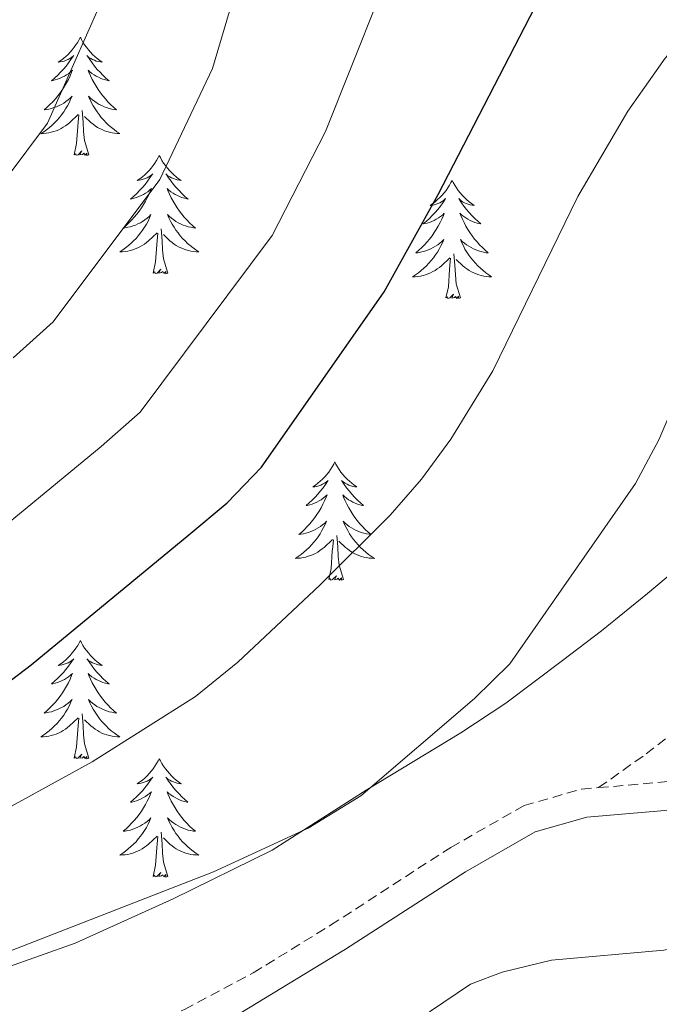
# Model space of a CAD drawing. Units: metres. Extents: x 634355 to 638867, y 4703888 to 4706945.
# Drawn here: x 636024 to 636088, y 4705759 to 4705858 of the extents above; entities that cross this region are included whole.
import ezdxf

# ---------------------------------------------------------------- set-up
doc = ezdxf.new("R2010")
doc.units = ezdxf.units.M
doc.header["$MEASUREMENT"] = 0
doc.linetypes.add('TRAZOSX2', pattern=[1.5, 1, -0.5])
for name, color, linetype, lineweight in [('Level 21', 19, 'Continuous', 0), ('Level 35', 92, 'Continuous', 0), ('Level 36', 19, 'Continuous', 40), ('Level 4', 36, 'Continuous', 30), ('Level 5', 36, 'Continuous', 0)]:
    doc.layers.add(name, color=color, linetype=linetype, lineweight=lineweight)

msp = doc.modelspace()

# ---------------------------------------------------------------- linework, layer by layer
at = {"layer": 'Level 21', "color": 19, "linetype": 'Continuous', "lineweight": 0}
msp.add_polyline3d([(636209.21, 4705839.49, 718.06), (636201.74, 4705838.09, 717.5), (636179.8, 4705835.08, 714.93), (636173.17, 4705833.76, 714.3), (636168.36, 4705832.1, 714.09), (636164.13, 4705829.47, 713.72), (636161.63, 4705827.29, 713.67), (636158.21, 4705823.66, 713.74), (636153.8, 4705817.62, 713.95), (636148.54, 4705811.79, 713.95), (636144.76, 4705808.52, 713.95), (636132.97, 4705799.9, 714.07), (636124.92, 4705793.77, 714.56), (636117.21, 4705787.4, 714.58), (636112.24, 4705784.29, 714.23), (636109.46, 4705782.86, 714.2), (636104.79, 4705781.05, 714.16), (636099.04, 4705779.73, 714), (636094.1, 4705778.98, 713.82), (636081.12, 4705777.86, 713.19), (636075.93, 4705776.37, 712.98), (636068.91, 4705772.36, 712.6), (636056.82, 4705764.55, 712.35), (636046.26, 4705758.15, 712.73)], dxfattribs=at)
at = {"layer": 'Level 21', "color": 19, "linetype": 'TRAZOSX2', "lineweight": 0}
for points in [[(636082.32, 4705780.83, 713.27), (636087.1, 4705784.23, 714.38), (636101.25, 4705795.15, 716.82), (636108.13, 4705800.74, 718.49), (636117.35, 4705809.32, 720.92), (636119.7, 4705812.02, 721.34), (636121.8, 4705814.04, 721.2), (636125.05, 4705816.55, 720.65), (636135.27, 4705822.27, 718.14), (636142.14, 4705826.36, 717.1), (636148.46, 4705830.42, 716.54), (636153.86, 4705833.51, 714.73), (636156.85, 4705834.18, 714.04), (636158.91, 4705834.03, 713.9), (636162.36, 4705831.73, 713.72)], [(636082.32, 4705780.83, 713.27), (636093.71, 4705781.82, 713.82), (636103.94, 4705783.8, 714.16), (636110.91, 4705786.83, 714.23), (636115.54, 4705789.72, 714.58), (636123.25, 4705796.09, 714.56), (636132.6, 4705803.2, 714.03), (636142.98, 4705810.76, 713.95), (636146.74, 4705814.04, 713.95), (636151.58, 4705819.42, 713.95), (636156.04, 4705825.54, 713.74), (636162.36, 4705831.73, 713.72)], [(635824.98, 4705698.13, 693.52), (635852.69, 4705707.97, 697.04), (635863.43, 4705711.86, 698.75), (635875.94, 4705715.28, 700.8), (635882.9, 4705716.81, 701.43), (635895.53, 4705718.71, 703.52), (635908.95, 4705720.58, 704.35), (635918.82, 4705721.68, 705.51), (635931.01, 4705723.54, 706.93), (635945.08, 4705725.71, 709.01), (635957.77, 4705727.67, 710.4), (635962.61, 4705728.71, 711.07), (635973.66, 4705731.91, 711.8), (635987.59, 4705737.06, 712.7), (636010.76, 4705746.28, 713.58), (636027.83, 4705753.05, 713.31), (636040.57, 4705758.47, 712.89), (636047.51, 4705762.17, 712.63), (636055.3, 4705766.96, 712.35), (636067.42, 4705774.81, 712.6), (636074.81, 4705779.02, 712.98), (636080.6, 4705780.68, 713.19), (636082.32, 4705780.83, 713.27)]]:
    msp.add_polyline3d(points, dxfattribs=at)
at = {"layer": 'Level 35', "color": 92, "linetype": 'Continuous', "lineweight": 0, "ltscale": 0.5}
msp.add_polyline3d([(636091.03, 4705803.56, 718.34), (636087.25, 4705800.4, 717.43), (636082.63, 4705796.63, 715.34), (636078.69, 4705793.63, 714.64), (636072.97, 4705789.33, 714.31), (636068.44, 4705786.37, 714.06), (636058.88, 4705780.56, 712.98), (636049.4, 4705774.54, 712.98), (636039.44, 4705769.62, 713.67), (636029.57, 4705765.14, 713.81), (636018.75, 4705761.32, 713.65)], dxfattribs=at)
at = {"layer": 'Level 36', "color": 92, "linetype": 'Continuous', "lineweight": 0}
for points in [[(636030.08, 4705856.46), (636029.97, 4705856.24), (636029.81, 4705855.96), (636029.64, 4705855.7), (636029.46, 4705855.44), (636029.27, 4705855.19), (636029.06, 4705854.96), (636028.84, 4705854.73), (636028.61, 4705854.51), (636028.37, 4705854.31), (636028.12, 4705854.12), (636027.86, 4705853.94), (636028.06, 4705853.96), (636028.26, 4705854), (636028.46, 4705854.06), (636028.66, 4705854.13), (636028.85, 4705854.21), (636029.03, 4705854.31), (636029.2, 4705854.42), (636029.41, 4705854.61), (636029.37, 4705854.55), (636029.13, 4705854.2), (636028.89, 4705853.87), (636028.64, 4705853.54), (636028.37, 4705853.23), (636028.09, 4705852.92), (636027.8, 4705852.63), (636027.49, 4705852.34), (636027.18, 4705852.07), (636027.3, 4705852.1), (636027.55, 4705852.15), (636027.79, 4705852.23), (636028.03, 4705852.32), (636028.26, 4705852.42), (636028.48, 4705852.54), (636028.7, 4705852.67), (636028.91, 4705852.81), (636029.1, 4705852.97), (636029.29, 4705853.14), (636029.2, 4705852.92), (636029.05, 4705852.56), (636028.87, 4705852.2), (636028.69, 4705851.86), (636028.49, 4705851.52), (636028.28, 4705851.18), (636028.05, 4705850.86), (636027.81, 4705850.55), (636027.56, 4705850.25), (636027.3, 4705849.96), (636027.02, 4705849.67), (636026.73, 4705849.4), (636026.44, 4705849.15), (636026.63, 4705849.17), (636026.9, 4705849.22), (636027.16, 4705849.28), (636027.42, 4705849.36), (636027.68, 4705849.45), (636027.93, 4705849.56), (636028.17, 4705849.68), (636028.4, 4705849.82), (636028.63, 4705849.97), (636028.84, 4705850.14), (636029.05, 4705850.31), (636029.24, 4705850.5), (636029.1, 4705850.17)], [(636030.08, 4705856.46), (636030.19, 4705856.24), (636030.34, 4705855.96), (636030.51, 4705855.7), (636030.69, 4705855.44), (636030.89, 4705855.19), (636031.09, 4705854.96), (636031.31, 4705854.73), (636031.54, 4705854.51), (636031.78, 4705854.31), (636032.03, 4705854.12), (636032.29, 4705853.94), (636032.1, 4705853.96), (636031.89, 4705854), (636031.69, 4705854.06), (636031.5, 4705854.13), (636031.31, 4705854.21), (636031.13, 4705854.31), (636030.95, 4705854.42), (636030.75, 4705854.61), (636030.79, 4705854.55), (636031.02, 4705854.2), (636031.26, 4705853.87), (636031.52, 4705853.54), (636031.79, 4705853.22), (636032.07, 4705852.92), (636032.36, 4705852.63), (636032.66, 4705852.34), (636032.98, 4705852.07), (636032.85, 4705852.1), (636032.61, 4705852.15), (636032.36, 4705852.23), (636032.13, 4705852.31), (636031.9, 4705852.42), (636031.67, 4705852.54), (636031.46, 4705852.67), (636031.25, 4705852.81), (636031.05, 4705852.97), (636030.87, 4705853.14), (636030.95, 4705852.92), (636031.11, 4705852.56), (636031.28, 4705852.2), (636031.47, 4705851.86), (636031.67, 4705851.52), (636031.88, 4705851.18), (636032.11, 4705850.86), (636032.35, 4705850.55), (636032.6, 4705850.25), (636032.86, 4705849.95), (636033.13, 4705849.67), (636033.42, 4705849.4), (636033.72, 4705849.14), (636033.52, 4705849.17), (636033.26, 4705849.22), (636032.99, 4705849.28), (636032.73, 4705849.36), (636032.48, 4705849.45), (636032.23, 4705849.56), (636031.99, 4705849.68), (636031.76, 4705849.82), (636031.53, 4705849.97), (636031.31, 4705850.14), (636031.11, 4705850.31), (636030.91, 4705850.5), (636031.05, 4705850.17)], [(636029.103, 4705850.165), (636028.953, 4705849.845), (636028.783, 4705849.535), (636028.593, 4705849.225), (636028.403, 4705848.936), (636028.193, 4705848.646), (636027.963, 4705848.366), (636027.733, 4705848.096), (636027.482, 4705847.836), (636027.232, 4705847.596), (636026.962, 4705847.366), (636026.682, 4705847.136), (636026.392, 4705846.936), (636026.102, 4705846.736), (636026.362, 4705846.746), (636026.632, 4705846.776), (636026.892, 4705846.816), (636027.152, 4705846.876), (636027.402, 4705846.946), (636027.652, 4705847.036), (636027.902, 4705847.136), (636028.132, 4705847.246), (636028.362, 4705847.376), (636028.593, 4705847.525), (636028.803, 4705847.685), (636029.003, 4705847.855), (636029.853, 4705848.655)], [(636031.053, 4705850.165), (636031.213, 4705849.845), (636031.383, 4705849.535), (636031.563, 4705849.225), (636031.763, 4705848.935), (636031.973, 4705848.655), (636032.193, 4705848.375), (636032.433, 4705848.105), (636032.673, 4705847.845), (636032.933, 4705847.605), (636033.203, 4705847.365), (636033.483, 4705847.145), (636033.773, 4705846.935), (636034.063, 4705846.745), (636033.793, 4705846.755), (636033.533, 4705846.785), (636033.273, 4705846.825), (636033.013, 4705846.885), (636032.753, 4705846.955), (636032.503, 4705847.035), (636032.263, 4705847.145), (636032.023, 4705847.255), (636031.793, 4705847.375), (636031.573, 4705847.525), (636031.363, 4705847.685), (636031.153, 4705847.855), (636030.503, 4705848.475)], [(636029.46, 4705844.61), (636029.7, 4705845.73), (636029.82, 4705847.47), (636029.87, 4705847.9), (636029.93, 4705848.62)], [(636030.93, 4705844.61), (636030.5, 4705846.05), (636030.41, 4705846.95), (636030.36, 4705847.9), (636030.26, 4705849.06)], [(636030.93, 4705844.61), (636030.75, 4705844.54), (636030.74, 4705844.78), (636030.55, 4705844.56), (636030.43, 4705844.76), (636030.3, 4705844.65), (636030.03, 4705844.6), (636030.23, 4705844.99), (636029.85, 4705844.61), (636029.66, 4705844.56), (636029.62, 4705844.72), (636029.46, 4705844.61)], [(636038.04, 4705844.54), (636037.93, 4705844.32), (636037.77, 4705844.04), (636037.6, 4705843.78), (636037.42, 4705843.52), (636037.23, 4705843.27), (636037.02, 4705843.04), (636036.8, 4705842.81), (636036.57, 4705842.59), (636036.33, 4705842.39), (636036.08, 4705842.2), (636035.82, 4705842.02), (636036.02, 4705842.04), (636036.22, 4705842.08), (636036.42, 4705842.14), (636036.62, 4705842.21), (636036.81, 4705842.29), (636036.99, 4705842.39), (636037.16, 4705842.5), (636037.37, 4705842.69), (636037.33, 4705842.63), (636037.09, 4705842.28), (636036.85, 4705841.95), (636036.6, 4705841.62), (636036.33, 4705841.31), (636036.05, 4705841), (636035.76, 4705840.71), (636035.45, 4705840.42), (636035.14, 4705840.15), (636035.26, 4705840.18), (636035.51, 4705840.23), (636035.75, 4705840.31), (636035.99, 4705840.4), (636036.22, 4705840.5), (636036.44, 4705840.62), (636036.66, 4705840.75), (636036.87, 4705840.89), (636037.06, 4705841.05), (636037.25, 4705841.22), (636037.16, 4705841), (636037.01, 4705840.64), (636036.83, 4705840.28), (636036.65, 4705839.94), (636036.45, 4705839.6), (636036.24, 4705839.26), (636036.01, 4705838.94), (636035.77, 4705838.63), (636035.52, 4705838.33), (636035.26, 4705838.04), (636034.98, 4705837.75), (636034.69, 4705837.48), (636034.4, 4705837.23), (636034.59, 4705837.25), (636034.86, 4705837.3), (636035.12, 4705837.36), (636035.38, 4705837.44), (636035.64, 4705837.53), (636035.89, 4705837.64), (636036.13, 4705837.76), (636036.36, 4705837.9), (636036.59, 4705838.05), (636036.8, 4705838.22), (636037.01, 4705838.39), (636037.2, 4705838.58), (636037.06, 4705838.25)], [(636038.04, 4705844.54), (636038.15, 4705844.32), (636038.3, 4705844.04), (636038.47, 4705843.78), (636038.65, 4705843.52), (636038.85, 4705843.27), (636039.05, 4705843.04), (636039.27, 4705842.81), (636039.5, 4705842.59), (636039.74, 4705842.39), (636039.99, 4705842.2), (636040.25, 4705842.02), (636040.06, 4705842.04), (636039.85, 4705842.08), (636039.65, 4705842.14), (636039.46, 4705842.21), (636039.27, 4705842.29), (636039.09, 4705842.39), (636038.91, 4705842.5), (636038.71, 4705842.69), (636038.75, 4705842.63), (636038.98, 4705842.28), (636039.22, 4705841.95), (636039.48, 4705841.62), (636039.75, 4705841.31), (636040.03, 4705841), (636040.32, 4705840.71), (636040.62, 4705840.42), (636040.94, 4705840.15), (636040.81, 4705840.18), (636040.57, 4705840.23), (636040.32, 4705840.31), (636040.09, 4705840.4), (636039.86, 4705840.5), (636039.63, 4705840.62), (636039.42, 4705840.75), (636039.21, 4705840.89), (636039.01, 4705841.05), (636038.83, 4705841.22), (636038.91, 4705841), (636039.07, 4705840.64), (636039.24, 4705840.28), (636039.43, 4705839.94), (636039.63, 4705839.6), (636039.84, 4705839.26), (636040.07, 4705838.94), (636040.31, 4705838.63), (636040.56, 4705838.33), (636040.82, 4705838.04), (636041.09, 4705837.75), (636041.38, 4705837.48), (636041.68, 4705837.23), (636041.48, 4705837.25), (636041.22, 4705837.3), (636040.95, 4705837.36), (636040.69, 4705837.44), (636040.44, 4705837.53), (636040.19, 4705837.64), (636039.95, 4705837.76), (636039.72, 4705837.9), (636039.49, 4705838.05), (636039.27, 4705838.22), (636039.07, 4705838.39), (636038.87, 4705838.58), (636039.01, 4705838.25)], [(636067.55, 4705842.03), (636067.44, 4705841.81), (636067.29, 4705841.54), (636067.12, 4705841.27), (636066.94, 4705841.01), (636066.74, 4705840.77), (636066.54, 4705840.53), (636066.32, 4705840.3), (636066.09, 4705840.09), (636065.85, 4705839.88), (636065.6, 4705839.69), (636065.34, 4705839.51), (636065.53, 4705839.54), (636065.74, 4705839.58), (636065.94, 4705839.63), (636066.13, 4705839.7), (636066.32, 4705839.78), (636066.5, 4705839.88), (636066.68, 4705840), (636066.88, 4705840.19), (636066.84, 4705840.12), (636066.61, 4705839.78), (636066.37, 4705839.44), (636066.11, 4705839.11), (636065.84, 4705838.8), (636065.56, 4705838.49), (636065.27, 4705838.2), (636064.97, 4705837.92), (636064.65, 4705837.64), (636064.78, 4705837.67), (636065.03, 4705837.73), (636065.27, 4705837.8), (636065.5, 4705837.89), (636065.73, 4705837.99), (636065.96, 4705838.11), (636066.17, 4705838.24), (636066.38, 4705838.38), (636066.58, 4705838.54), (636066.76, 4705838.71), (636066.68, 4705838.49), (636066.52, 4705838.13), (636066.35, 4705837.77), (636066.16, 4705837.43), (636065.96, 4705837.09), (636065.75, 4705836.76), (636065.53, 4705836.43), (636065.29, 4705836.12), (636065.03, 4705835.82), (636064.77, 4705835.53), (636064.5, 4705835.25), (636064.21, 4705834.98), (636063.91, 4705834.72), (636064.11, 4705834.74), (636064.37, 4705834.79), (636064.64, 4705834.85), (636064.9, 4705834.93), (636065.15, 4705835.03), (636065.4, 4705835.13), (636065.64, 4705835.26), (636065.87, 4705835.4), (636066.1, 4705835.54), (636066.32, 4705835.71), (636066.52, 4705835.88), (636066.72, 4705836.07), (636066.58, 4705835.75)], [(636067.55, 4705842.03), (636067.66, 4705841.81), (636067.82, 4705841.54), (636067.99, 4705841.27), (636068.17, 4705841.01), (636068.36, 4705840.77), (636068.57, 4705840.53), (636068.79, 4705840.3), (636069.02, 4705840.09), (636069.26, 4705839.88), (636069.51, 4705839.69), (636069.77, 4705839.51), (636069.57, 4705839.54), (636069.37, 4705839.58), (636069.17, 4705839.63), (636068.97, 4705839.7), (636068.79, 4705839.78), (636068.6, 4705839.88), (636068.43, 4705840), (636068.23, 4705840.19), (636068.27, 4705840.12), (636068.5, 4705839.78), (636068.74, 4705839.44), (636068.99, 4705839.11), (636069.26, 4705838.8), (636069.54, 4705838.49), (636069.83, 4705838.2), (636070.14, 4705837.92), (636070.45, 4705837.64), (636070.33, 4705837.67), (636070.08, 4705837.73), (636069.84, 4705837.8), (636069.6, 4705837.89), (636069.37, 4705837.99), (636069.15, 4705838.11), (636068.93, 4705838.24), (636068.73, 4705838.38), (636068.53, 4705838.54), (636068.34, 4705838.71), (636068.43, 4705838.49), (636068.59, 4705838.13), (636068.76, 4705837.77), (636068.94, 4705837.43), (636069.14, 4705837.09), (636069.35, 4705836.76), (636069.58, 4705836.43), (636069.82, 4705836.12), (636070.07, 4705835.82), (636070.33, 4705835.53), (636070.61, 4705835.25), (636070.9, 4705834.98), (636071.19, 4705834.72), (636071, 4705834.74), (636070.73, 4705834.79), (636070.47, 4705834.85), (636070.21, 4705834.93), (636069.95, 4705835.03), (636069.71, 4705835.13), (636069.47, 4705835.26), (636069.23, 4705835.4), (636069.01, 4705835.54), (636068.79, 4705835.71), (636068.58, 4705835.88), (636068.39, 4705836.07), (636068.53, 4705835.75)], [(636037.061, 4705838.254), (636036.911, 4705837.934), (636036.741, 4705837.624), (636036.551, 4705837.314), (636036.361, 4705837.024), (636036.151, 4705836.734), (636035.921, 4705836.454), (636035.691, 4705836.184), (636035.441, 4705835.925), (636035.191, 4705835.685), (636034.921, 4705835.455), (636034.641, 4705835.225), (636034.351, 4705835.025), (636034.061, 4705834.825), (636034.321, 4705834.835), (636034.591, 4705834.865), (636034.851, 4705834.905), (636035.111, 4705834.965), (636035.361, 4705835.035), (636035.611, 4705835.124), (636035.861, 4705835.224), (636036.091, 4705835.334), (636036.321, 4705835.464), (636036.551, 4705835.614), (636036.761, 4705835.774), (636036.961, 4705835.944), (636037.811, 4705836.744)], [(636039.012, 4705838.254), (636039.172, 4705837.934), (636039.342, 4705837.624), (636039.521, 4705837.314), (636039.721, 4705837.024), (636039.931, 4705836.734), (636040.151, 4705836.454), (636040.391, 4705836.184), (636040.631, 4705835.924), (636040.891, 4705835.684), (636041.161, 4705835.454), (636041.441, 4705835.224), (636041.731, 4705835.024), (636042.021, 4705834.824), (636041.751, 4705834.834), (636041.491, 4705834.864), (636041.231, 4705834.904), (636040.971, 4705834.964), (636040.711, 4705835.034), (636040.461, 4705835.124), (636040.221, 4705835.224), (636039.981, 4705835.334), (636039.751, 4705835.464), (636039.531, 4705835.614), (636039.321, 4705835.774), (636039.111, 4705835.944), (636038.461, 4705836.564)], [(636037.42, 4705832.69), (636037.66, 4705833.81), (636037.78, 4705835.55), (636037.83, 4705835.98), (636037.89, 4705836.7)], [(636038.89, 4705832.69), (636038.46, 4705834.13), (636038.37, 4705835.03), (636038.32, 4705835.98), (636038.22, 4705837.14)], [(636066.583, 4705835.75), (636066.423, 4705835.42), (636066.253, 4705835.11), (636066.073, 4705834.81), (636065.873, 4705834.51), (636065.663, 4705834.22), (636065.443, 4705833.94), (636065.203, 4705833.68), (636064.963, 4705833.42), (636064.703, 4705833.17), (636064.433, 4705832.94), (636064.153, 4705832.72), (636063.862, 4705832.51), (636063.572, 4705832.32), (636063.842, 4705832.32), (636064.102, 4705832.35), (636064.362, 4705832.39), (636064.622, 4705832.45), (636064.883, 4705832.52), (636065.133, 4705832.61), (636065.373, 4705832.71), (636065.613, 4705832.83), (636065.843, 4705832.96), (636066.063, 4705833.1), (636066.273, 4705833.26), (636066.483, 4705833.43), (636067.333, 4705834.23)], [(636068.533, 4705835.749), (636068.693, 4705835.419), (636068.853, 4705835.109), (636069.043, 4705834.809), (636069.233, 4705834.509), (636069.443, 4705834.219), (636069.673, 4705833.939), (636069.903, 4705833.679), (636070.153, 4705833.419), (636070.413, 4705833.169), (636070.673, 4705832.939), (636070.953, 4705832.719), (636071.243, 4705832.509), (636071.533, 4705832.319), (636071.273, 4705832.319), (636071.013, 4705832.349), (636070.743, 4705832.389), (636070.483, 4705832.449), (636070.233, 4705832.519), (636069.983, 4705832.609), (636069.733, 4705832.709), (636069.503, 4705832.829), (636069.273, 4705832.959), (636069.053, 4705833.099), (636068.833, 4705833.259), (636068.633, 4705833.429), (636067.973, 4705834.05)], [(636068.4, 4705830.18), (636067.97, 4705831.62), (636067.88, 4705832.52), (636067.84, 4705833.47), (636067.74, 4705834.64)], [(636066.93, 4705830.18), (636067.18, 4705831.3), (636067.29, 4705833.04), (636067.34, 4705833.47), (636067.4, 4705834.2)], [(636038.89, 4705832.69), (636038.71, 4705832.62), (636038.7, 4705832.86), (636038.51, 4705832.64), (636038.39, 4705832.84), (636038.26, 4705832.73), (636037.99, 4705832.68), (636038.19, 4705833.07), (636037.81, 4705832.69), (636037.62, 4705832.64), (636037.58, 4705832.8), (636037.42, 4705832.69)], [(636068.4, 4705830.18), (636068.23, 4705830.11), (636068.21, 4705830.35), (636068.02, 4705830.13), (636067.9, 4705830.33), (636067.78, 4705830.22), (636067.51, 4705830.17), (636067.71, 4705830.56), (636067.32, 4705830.18), (636067.13, 4705830.13), (636067.09, 4705830.29), (636066.93, 4705830.18)], [(636055.74, 4705813.65), (636055.63, 4705813.43), (636055.47, 4705813.15), (636055.3, 4705812.89), (636055.12, 4705812.63), (636054.93, 4705812.38), (636054.72, 4705812.14), (636054.5, 4705811.92), (636054.27, 4705811.7), (636054.03, 4705811.5), (636053.78, 4705811.31), (636053.52, 4705811.13), (636053.72, 4705811.15), (636053.92, 4705811.19), (636054.12, 4705811.24), (636054.31, 4705811.31), (636054.5, 4705811.4), (636054.69, 4705811.5), (636054.86, 4705811.61), (636055.06, 4705811.8), (636055.02, 4705811.74), (636054.79, 4705811.39), (636054.55, 4705811.06), (636054.29, 4705810.73), (636054.03, 4705810.41), (636053.75, 4705810.11), (636053.45, 4705809.81), (636053.15, 4705809.53), (636052.84, 4705809.26), (636052.96, 4705809.28), (636053.21, 4705809.34), (636053.45, 4705809.41), (636053.69, 4705809.5), (636053.92, 4705809.6), (636054.14, 4705809.72), (636054.36, 4705809.85), (636054.56, 4705810), (636054.76, 4705810.16), (636054.95, 4705810.33), (636054.86, 4705810.1), (636054.7, 4705809.74), (636054.53, 4705809.39), (636054.35, 4705809.04), (636054.15, 4705808.7), (636053.93, 4705808.37), (636053.71, 4705808.05), (636053.47, 4705807.74), (636053.22, 4705807.43), (636052.95, 4705807.14), (636052.68, 4705806.86), (636052.39, 4705806.59), (636052.09, 4705806.33), (636052.29, 4705806.36), (636052.56, 4705806.4), (636052.82, 4705806.47), (636053.08, 4705806.55), (636053.33, 4705806.64), (636053.58, 4705806.75), (636053.82, 4705806.87), (636054.06, 4705807.01), (636054.28, 4705807.16), (636054.5, 4705807.32), (636054.71, 4705807.5), (636054.9, 4705807.69), (636054.76, 4705807.36)], [(636055.74, 4705813.65), (636055.85, 4705813.43), (636056, 4705813.15), (636056.17, 4705812.89), (636056.35, 4705812.63), (636056.55, 4705812.38), (636056.75, 4705812.14), (636056.97, 4705811.92), (636057.2, 4705811.7), (636057.44, 4705811.5), (636057.69, 4705811.31), (636057.95, 4705811.13), (636057.75, 4705811.15), (636057.55, 4705811.19), (636057.35, 4705811.24), (636057.16, 4705811.31), (636056.97, 4705811.4), (636056.79, 4705811.5), (636056.61, 4705811.61), (636056.41, 4705811.8), (636056.45, 4705811.74), (636056.68, 4705811.39), (636056.92, 4705811.06), (636057.18, 4705810.73), (636057.45, 4705810.41), (636057.73, 4705810.11), (636058.02, 4705809.81), (636058.32, 4705809.53), (636058.63, 4705809.26), (636058.51, 4705809.28), (636058.26, 4705809.34), (636058.02, 4705809.41), (636057.79, 4705809.5), (636057.55, 4705809.6), (636057.33, 4705809.72), (636057.12, 4705809.85), (636056.91, 4705810), (636056.71, 4705810.16), (636056.53, 4705810.33), (636056.61, 4705810.1), (636056.77, 4705809.74), (636056.94, 4705809.39), (636057.13, 4705809.04), (636057.33, 4705808.7), (636057.54, 4705808.37), (636057.76, 4705808.05), (636058, 4705807.74), (636058.25, 4705807.43), (636058.52, 4705807.14), (636058.79, 4705806.86), (636059.08, 4705806.59), (636059.38, 4705806.33), (636059.18, 4705806.36), (636058.91, 4705806.4), (636058.65, 4705806.47), (636058.39, 4705806.55), (636058.14, 4705806.64), (636057.89, 4705806.75), (636057.65, 4705806.87), (636057.41, 4705807.01), (636057.19, 4705807.16), (636056.97, 4705807.32), (636056.77, 4705807.5), (636056.57, 4705807.69), (636056.71, 4705807.36)], [(636054.757, 4705807.362), (636054.597, 4705807.042), (636054.427, 4705806.732), (636054.247, 4705806.422), (636054.047, 4705806.122), (636053.847, 4705805.842), (636053.617, 4705805.562), (636053.387, 4705805.292), (636053.137, 4705805.032), (636052.877, 4705804.792), (636052.606, 4705804.552), (636052.326, 4705804.332), (636052.046, 4705804.122), (636051.756, 4705803.932), (636052.016, 4705803.942), (636052.276, 4705803.962), (636052.546, 4705804.012), (636052.806, 4705804.062), (636053.056, 4705804.142), (636053.306, 4705804.222), (636053.547, 4705804.322), (636053.787, 4705804.442), (636054.017, 4705804.572), (636054.237, 4705804.722), (636054.457, 4705804.882), (636054.657, 4705805.042), (636055.507, 4705805.842)], [(636056.707, 4705807.361), (636056.867, 4705807.041), (636057.037, 4705806.731), (636057.217, 4705806.421), (636057.417, 4705806.121), (636057.627, 4705805.841), (636057.847, 4705805.561), (636058.087, 4705805.291), (636058.327, 4705805.031), (636058.587, 4705804.791), (636058.857, 4705804.551), (636059.137, 4705804.331), (636059.427, 4705804.121), (636059.717, 4705803.931), (636059.447, 4705803.941), (636059.187, 4705803.961), (636058.927, 4705804.011), (636058.667, 4705804.061), (636058.407, 4705804.141), (636058.157, 4705804.221), (636057.917, 4705804.321), (636057.677, 4705804.441), (636057.447, 4705804.571), (636057.227, 4705804.721), (636057.007, 4705804.881), (636056.807, 4705805.041), (636056.147, 4705805.661)], [(636055.12, 4705801.8), (636055.36, 4705802.91), (636055.47, 4705804.66), (636055.52, 4705805.09), (636055.59, 4705805.81)], [(636056.59, 4705801.8), (636056.16, 4705803.24), (636056.07, 4705804.14), (636056.02, 4705805.09), (636055.92, 4705806.25)], [(636056.59, 4705801.8), (636056.41, 4705801.73), (636056.39, 4705801.97), (636056.2, 4705801.74), (636056.08, 4705801.95), (636055.96, 4705801.84), (636055.69, 4705801.78), (636055.89, 4705802.18), (636055.5, 4705801.8), (636055.31, 4705801.74), (636055.27, 4705801.91), (636055.12, 4705801.8)], [(636030.08, 4705795.66), (636029.97, 4705795.44), (636029.81, 4705795.17), (636029.64, 4705794.9), (636029.46, 4705794.64), (636029.27, 4705794.4), (636029.06, 4705794.16), (636028.84, 4705793.93), (636028.61, 4705793.72), (636028.37, 4705793.51), (636028.12, 4705793.32), (636027.86, 4705793.14), (636028.06, 4705793.17), (636028.26, 4705793.2), (636028.46, 4705793.26), (636028.66, 4705793.33), (636028.85, 4705793.41), (636029.03, 4705793.51), (636029.2, 4705793.62), (636029.41, 4705793.82), (636029.36, 4705793.75), (636029.13, 4705793.41), (636028.89, 4705793.07), (636028.63, 4705792.74), (636028.37, 4705792.43), (636028.09, 4705792.12), (636027.79, 4705791.83), (636027.49, 4705791.55), (636027.18, 4705791.28), (636027.3, 4705791.3), (636027.55, 4705791.36), (636027.79, 4705791.43), (636028.03, 4705791.52), (636028.26, 4705791.62), (636028.48, 4705791.74), (636028.7, 4705791.87), (636028.9, 4705792.01), (636029.1, 4705792.17), (636029.29, 4705792.34), (636029.2, 4705792.12), (636029.04, 4705791.76), (636028.87, 4705791.4), (636028.69, 4705791.06), (636028.49, 4705790.72), (636028.28, 4705790.39), (636028.05, 4705790.06), (636027.81, 4705789.75), (636027.56, 4705789.45), (636027.29, 4705789.16), (636027.02, 4705788.88), (636026.73, 4705788.61), (636026.44, 4705788.35), (636026.63, 4705788.37), (636026.9, 4705788.42), (636027.16, 4705788.48), (636027.42, 4705788.56), (636027.68, 4705788.66), (636027.92, 4705788.76), (636028.17, 4705788.89), (636028.4, 4705789.02), (636028.62, 4705789.18), (636028.84, 4705789.34), (636029.05, 4705789.52), (636029.24, 4705789.7), (636029.1, 4705789.38)], [(636030.08, 4705795.66), (636030.19, 4705795.44), (636030.34, 4705795.17), (636030.51, 4705794.9), (636030.69, 4705794.64), (636030.89, 4705794.4), (636031.09, 4705794.16), (636031.31, 4705793.93), (636031.54, 4705793.72), (636031.78, 4705793.51), (636032.03, 4705793.32), (636032.29, 4705793.14), (636032.09, 4705793.17), (636031.89, 4705793.2), (636031.69, 4705793.26), (636031.5, 4705793.33), (636031.31, 4705793.41), (636031.13, 4705793.51), (636030.95, 4705793.62), (636030.75, 4705793.82), (636030.79, 4705793.75), (636031.02, 4705793.41), (636031.26, 4705793.07), (636031.52, 4705792.74), (636031.79, 4705792.43), (636032.07, 4705792.12), (636032.36, 4705791.83), (636032.66, 4705791.55), (636032.97, 4705791.28), (636032.85, 4705791.3), (636032.61, 4705791.36), (636032.36, 4705791.43), (636032.13, 4705791.52), (636031.9, 4705791.62), (636031.67, 4705791.74), (636031.46, 4705791.87), (636031.25, 4705792.01), (636031.05, 4705792.17), (636030.87, 4705792.34), (636030.95, 4705792.12), (636031.11, 4705791.76), (636031.28, 4705791.4), (636031.47, 4705791.06), (636031.67, 4705790.72), (636031.88, 4705790.39), (636032.11, 4705790.06), (636032.34, 4705789.75), (636032.59, 4705789.45), (636032.86, 4705789.16), (636033.13, 4705788.88), (636033.42, 4705788.61), (636033.72, 4705788.35), (636033.52, 4705788.37), (636033.25, 4705788.42), (636032.99, 4705788.48), (636032.73, 4705788.56), (636032.48, 4705788.66), (636032.23, 4705788.76), (636031.99, 4705788.89), (636031.75, 4705789.02), (636031.53, 4705789.18), (636031.31, 4705789.34), (636031.11, 4705789.52), (636030.91, 4705789.7), (636031.05, 4705789.38)], [(636029.102, 4705789.376), (636028.952, 4705789.056), (636028.782, 4705788.736), (636028.592, 4705788.436), (636028.402, 4705788.136), (636028.192, 4705787.846), (636027.961, 4705787.566), (636027.731, 4705787.296), (636027.481, 4705787.046), (636027.221, 4705786.796), (636026.951, 4705786.566), (636026.681, 4705786.346), (636026.391, 4705786.136), (636026.101, 4705785.946), (636026.361, 4705785.956), (636026.631, 4705785.976), (636026.891, 4705786.016), (636027.151, 4705786.076), (636027.401, 4705786.146), (636027.651, 4705786.236), (636027.891, 4705786.336), (636028.131, 4705786.456), (636028.361, 4705786.586), (636028.591, 4705786.726), (636028.801, 4705786.886), (636029.001, 4705787.056), (636029.852, 4705787.856)], [(636031.052, 4705789.375), (636031.212, 4705789.055), (636031.382, 4705788.735), (636031.562, 4705788.435), (636031.762, 4705788.135), (636031.972, 4705787.845), (636032.192, 4705787.565), (636032.432, 4705787.295), (636032.672, 4705787.045), (636032.932, 4705786.795), (636033.202, 4705786.565), (636033.482, 4705786.345), (636033.772, 4705786.145), (636034.062, 4705785.945), (636033.792, 4705785.955), (636033.532, 4705785.975), (636033.272, 4705786.015), (636033.012, 4705786.075), (636032.752, 4705786.145), (636032.502, 4705786.235), (636032.262, 4705786.335), (636032.022, 4705786.455), (636031.792, 4705786.585), (636031.572, 4705786.725), (636031.362, 4705786.885), (636031.152, 4705787.055), (636030.492, 4705787.675)], [(636030.93, 4705783.81), (636030.5, 4705785.25), (636030.41, 4705786.15), (636030.36, 4705787.1), (636030.26, 4705788.27)], [(636029.46, 4705783.81), (636029.7, 4705784.93), (636029.82, 4705786.67), (636029.86, 4705787.1), (636029.93, 4705787.83)], [(636030.93, 4705783.81), (636030.75, 4705783.74), (636030.73, 4705783.98), (636030.55, 4705783.76), (636030.42, 4705783.96), (636030.3, 4705783.85), (636030.03, 4705783.8), (636030.23, 4705784.19), (636029.84, 4705783.81), (636029.66, 4705783.76), (636029.61, 4705783.92), (636029.46, 4705783.81)], [(636038.04, 4705783.74), (636037.93, 4705783.52), (636037.77, 4705783.25), (636037.6, 4705782.98), (636037.42, 4705782.72), (636037.23, 4705782.48), (636037.02, 4705782.24), (636036.8, 4705782.01), (636036.57, 4705781.8), (636036.33, 4705781.59), (636036.08, 4705781.4), (636035.82, 4705781.22), (636036.02, 4705781.25), (636036.22, 4705781.28), (636036.42, 4705781.34), (636036.62, 4705781.41), (636036.81, 4705781.49), (636036.99, 4705781.59), (636037.16, 4705781.7), (636037.37, 4705781.9), (636037.32, 4705781.83), (636037.09, 4705781.49), (636036.85, 4705781.15), (636036.59, 4705780.82), (636036.33, 4705780.51), (636036.05, 4705780.2), (636035.75, 4705779.91), (636035.45, 4705779.63), (636035.14, 4705779.36), (636035.26, 4705779.38), (636035.51, 4705779.44), (636035.75, 4705779.51), (636035.99, 4705779.6), (636036.22, 4705779.7), (636036.44, 4705779.82), (636036.66, 4705779.95), (636036.86, 4705780.09), (636037.06, 4705780.25), (636037.25, 4705780.42), (636037.16, 4705780.2), (636037, 4705779.84), (636036.83, 4705779.48), (636036.65, 4705779.14), (636036.45, 4705778.8), (636036.24, 4705778.47), (636036.01, 4705778.14), (636035.77, 4705777.83), (636035.52, 4705777.53), (636035.25, 4705777.24), (636034.98, 4705776.96), (636034.69, 4705776.69), (636034.4, 4705776.43), (636034.59, 4705776.45), (636034.86, 4705776.5), (636035.12, 4705776.56), (636035.38, 4705776.64), (636035.64, 4705776.74), (636035.88, 4705776.84), (636036.13, 4705776.97), (636036.36, 4705777.1), (636036.58, 4705777.26), (636036.8, 4705777.42), (636037.01, 4705777.6), (636037.2, 4705777.78), (636037.06, 4705777.46)], [(636038.04, 4705783.74), (636038.15, 4705783.52), (636038.3, 4705783.25), (636038.47, 4705782.98), (636038.65, 4705782.72), (636038.85, 4705782.48), (636039.05, 4705782.24), (636039.27, 4705782.01), (636039.5, 4705781.8), (636039.74, 4705781.59), (636039.99, 4705781.4), (636040.25, 4705781.22), (636040.05, 4705781.25), (636039.85, 4705781.28), (636039.65, 4705781.34), (636039.46, 4705781.41), (636039.27, 4705781.49), (636039.09, 4705781.59), (636038.91, 4705781.7), (636038.71, 4705781.9), (636038.75, 4705781.83), (636038.98, 4705781.49), (636039.22, 4705781.15), (636039.48, 4705780.82), (636039.75, 4705780.51), (636040.03, 4705780.2), (636040.32, 4705779.91), (636040.62, 4705779.63), (636040.93, 4705779.36), (636040.81, 4705779.38), (636040.57, 4705779.44), (636040.32, 4705779.51), (636040.09, 4705779.6), (636039.86, 4705779.7), (636039.63, 4705779.82), (636039.42, 4705779.95), (636039.21, 4705780.09), (636039.01, 4705780.25), (636038.83, 4705780.42), (636038.91, 4705780.2), (636039.07, 4705779.84), (636039.24, 4705779.48), (636039.43, 4705779.14), (636039.63, 4705778.8), (636039.84, 4705778.47), (636040.07, 4705778.14), (636040.3, 4705777.83), (636040.55, 4705777.53), (636040.82, 4705777.24), (636041.09, 4705776.96), (636041.38, 4705776.69), (636041.68, 4705776.43), (636041.48, 4705776.45), (636041.21, 4705776.5), (636040.95, 4705776.56), (636040.69, 4705776.64), (636040.44, 4705776.74), (636040.19, 4705776.84), (636039.95, 4705776.97), (636039.71, 4705777.1), (636039.49, 4705777.26), (636039.27, 4705777.42), (636039.07, 4705777.6), (636038.87, 4705777.78), (636039.01, 4705777.46)], [(636037.06, 4705777.465), (636036.91, 4705777.145), (636036.74, 4705776.825), (636036.55, 4705776.525), (636036.36, 4705776.225), (636036.15, 4705775.935), (636035.92, 4705775.655), (636035.69, 4705775.385), (636035.44, 4705775.135), (636035.18, 4705774.885), (636034.91, 4705774.655), (636034.64, 4705774.435), (636034.35, 4705774.225), (636034.059, 4705774.035), (636034.319, 4705774.045), (636034.59, 4705774.065), (636034.85, 4705774.105), (636035.11, 4705774.165), (636035.36, 4705774.235), (636035.61, 4705774.325), (636035.85, 4705774.425), (636036.09, 4705774.545), (636036.32, 4705774.675), (636036.55, 4705774.815), (636036.76, 4705774.975), (636036.96, 4705775.145), (636037.81, 4705775.944)], [(636039.01, 4705777.464), (636039.17, 4705777.144), (636039.34, 4705776.824), (636039.52, 4705776.524), (636039.72, 4705776.224), (636039.93, 4705775.934), (636040.15, 4705775.654), (636040.39, 4705775.384), (636040.63, 4705775.134), (636040.89, 4705774.884), (636041.16, 4705774.654), (636041.44, 4705774.434), (636041.73, 4705774.224), (636042.02, 4705774.034), (636041.75, 4705774.044), (636041.49, 4705774.064), (636041.23, 4705774.104), (636040.97, 4705774.164), (636040.71, 4705774.234), (636040.46, 4705774.324), (636040.22, 4705774.424), (636039.98, 4705774.544), (636039.75, 4705774.674), (636039.53, 4705774.814), (636039.32, 4705774.974), (636039.11, 4705775.144), (636038.45, 4705775.764)], [(636038.89, 4705771.89), (636038.46, 4705773.33), (636038.37, 4705774.23), (636038.32, 4705775.18), (636038.22, 4705776.35)], [(636037.42, 4705771.89), (636037.66, 4705773.01), (636037.78, 4705774.75), (636037.82, 4705775.18), (636037.89, 4705775.91)], [(636038.89, 4705771.89), (636038.71, 4705771.82), (636038.69, 4705772.06), (636038.51, 4705771.84), (636038.38, 4705772.04), (636038.26, 4705771.93), (636037.99, 4705771.88), (636038.19, 4705772.27), (636037.8, 4705771.89), (636037.62, 4705771.84), (636037.57, 4705772), (636037.42, 4705771.89)]]:
    msp.add_lwpolyline(points, dxfattribs=at)
at = {"layer": 'Level 4', "color": 36, "linetype": 'Continuous', "lineweight": 30}
msp.add_polyline3d([(636021.14, 4705790.18, 700), (636025.13, 4705793.19, 700), (636041.03, 4705806.31, 700), (636044.87, 4705809.54, 700), (636048.33, 4705813.13, 700), (636060.72, 4705830.8, 700), (636066.16, 4705840.61, 700), (636079.03, 4705865.54, 700), (636082.12, 4705871.02, 700), (636084.93, 4705875.15, 700), (636089.35, 4705879.03, 700)], dxfattribs=at)
at = {"layer": 'Level 5', "color": 36, "linetype": 'Continuous', "lineweight": 0}
for points in [[(636215.67, 4705942.09, 690), (636192.98, 4705930.99, 690), (636187.36, 4705928.04, 690), (636165.48, 4705911.7, 690), (636155.99, 4705907.51, 690), (636146.98, 4705905.38, 690), (636139.01, 4705905.9, 690), (636125.32, 4705907.41, 690), (636109.88, 4705907.9, 690), (636101.41, 4705908.52, 690), (636089.68, 4705910.22, 690), (636079.49, 4705909.02, 690), (636072.98, 4705906.89, 690), (636067.13, 4705905.12, 690), (636060.53, 4705900.4, 690), (636056.83, 4705895.72, 690), (636053.85, 4705886.95, 690), (636051.8, 4705881.67, 690), (636043.39, 4705853.29, 690), (636038.09, 4705842.12, 690), (636027.35, 4705827.79, 690), (636023.31, 4705824.15, 690)], [(635981.35, 4705812.59, 685), (635990.27, 4705816.13, 685), (635996.45, 4705819.39, 685), (636004.85, 4705825.24, 685), (636014.45, 4705833.07, 685), (636018.59, 4705836.92, 685), (636026.77, 4705847.79, 685), (636032.01, 4705859.63, 685), (636032.58, 4705866.46, 685), (636038.19, 4705889.73, 685), (636039.71, 4705894.91, 685), (636042.79, 4705906, 685), (636047.07, 4705911.84, 685), (636056.02, 4705918.17, 685), (636061.96, 4705920.28, 685), (636072.12, 4705922.52, 685), (636078.63, 4705922.41, 685), (636084.18, 4705923.03, 685), (636100.61, 4705920.27, 685), (636110.81, 4705919.27, 685), (636151.03, 4705919.97, 685), (636160.43, 4705924.07, 685), (636168.25, 4705931.12, 685), (636181.49, 4705938.27, 685)], [(636071.66, 4705822.83, 705), (636080.23, 4705840.39, 705), (636085.26, 4705849.01, 705), (636089.03, 4705854.35, 705), (636092.36, 4705858.08, 705), (636096.19, 4705861.34, 705), (636099.35, 4705863.24, 705), (636105.18, 4705865.34, 705), (636121.97, 4705866.81, 705), (636148.93, 4705867.47, 705), (636162.36, 4705869.14, 705), (636167.16, 4705870.56, 705), (636180.39, 4705877.49, 705), (636189.83, 4705884.51, 705), (636210.19, 4705897.32, 705), (636214.8, 4705899.26, 705), (636232.67, 4705904.98, 705), (636282.24, 4705918.39, 705), (636297.34, 4705923.24, 705), (636302.07, 4705925, 705), (636306.62, 4705927.16, 705), (636310.77, 4705929.94, 705), (636319.43, 4705937.04, 705)], [(636018.374, 4705803.867, 695), (636032.167, 4705815.225, 695), (636036.108, 4705818.664, 695), (636049.402, 4705836.462, 695), (636054.784, 4705846.952, 695), (636065.42, 4705873.61, 695), (636067.981, 4705878.989, 695), (636070.883, 4705885.429, 695), (636078.244, 4705892.068, 695), (636086.846, 4705895.516, 695), (636095.177, 4705897.405, 695), (636102.207, 4705896.774, 695), (636108.938, 4705896.533, 695), (636123.048, 4705895.501, 695), (636138.309, 4705892.909, 695), (636144.849, 4705891.978, 695), (636160.961, 4705895.045, 695), (636170.533, 4705899.324, 695), (636186.157, 4705913.431, 695), (636193.238, 4705917.81, 695), (636200.719, 4705921.739, 695), (636221.442, 4705930.806, 695)], [(636016.79, 4705761.98, 710), (636043.5, 4705772.35, 710), (636053.03, 4705776.76, 710), (636058.37, 4705780.01, 710), (636069.8, 4705789.81, 710), (636073.38, 4705793.3, 710), (636086.05, 4705811.47, 710), (636088.39, 4705815.88, 710), (636094.03, 4705829.05, 710), (636097.93, 4705840.75, 710), (636099.7, 4705844.26, 710), (636103.15, 4705847.62, 710), (636106.98, 4705849.42, 710), (636111.76, 4705850.9, 710), (636118.09, 4705852.06, 710), (636140.23, 4705853.73, 710), (636162.97, 4705853.76, 710), (636170.73, 4705854.93, 710), (636175.52, 4705856.35, 710), (636181.6, 4705859.02, 710), (636185.88, 4705861.6, 710), (636209.12, 4705881.25, 710), (636213.11, 4705884.26, 710)], [(636006.547, 4705769.849, 705), (636031.281, 4705783.445, 705), (636041.693, 4705790.004, 705), (636045.964, 4705793.473, 705), (636054.206, 4705801.252, 705), (636061.308, 4705808.291, 705), (636064.479, 4705811.92, 705), (636067.44, 4705815.96, 705), (636071.661, 4705822.829, 705)], [(636215.108, 4705802.257, 710), (636210.078, 4705802.738, 710), (636195.378, 4705807.05, 710), (636184.838, 4705810.762, 710), (636179.888, 4705812.143, 710), (636174.607, 4705813.293, 710), (636169.587, 4705813.564, 710), (636166.717, 4705812.905, 710), (636160.926, 4705809.156, 710), (636152.764, 4705801.367, 710), (636135.39, 4705788.49, 710), (636123.288, 4705780.931, 710), (636106.464, 4705771.314, 710), (636099.043, 4705767.585, 710), (636093.102, 4705765.256, 710), (636088.902, 4705764.437, 710), (636077.571, 4705763.428, 710), (636072.6, 4705762.249, 710), (636069.41, 4705761.02, 710), (636065.259, 4705758.24, 710)]]:
    msp.add_polyline3d(points, dxfattribs=at)

doc.saveas('drawing.dxf')
